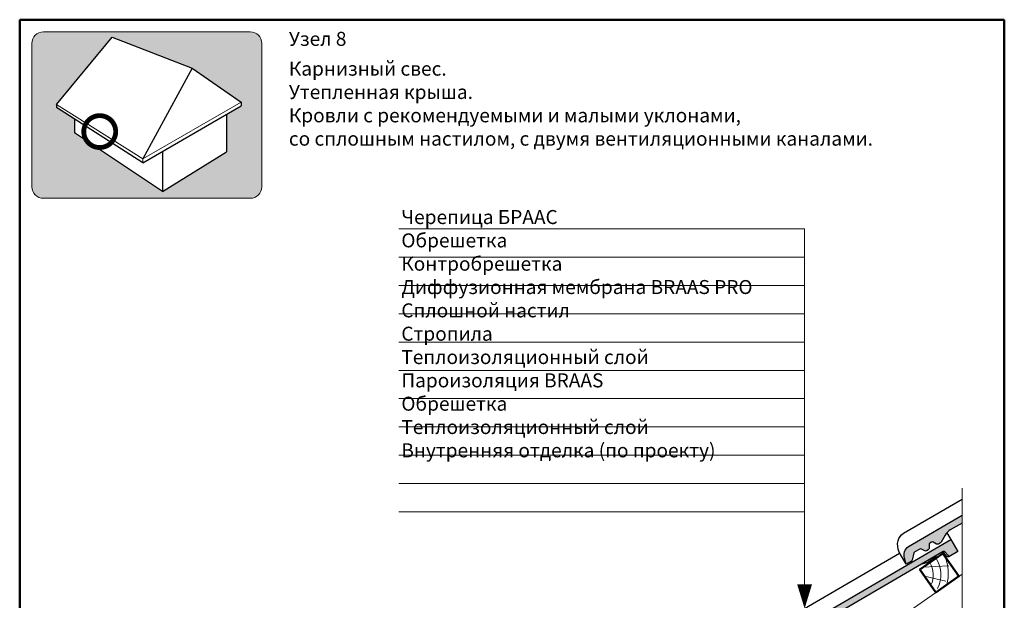
# Model space of a CAD drawing. Units: millimetres. Extents: x 281 to 35085, y 526 to 18959.
# Drawn here: x 16657 to 18415, y 17922 to 18959 of the extents above; entities that cross this region are included whole.
import ezdxf

# ---------------------------------------------------------------- set-up
doc = ezdxf.new("R2010")
doc.units = ezdxf.units.MM
for name, color, linetype, lineweight in [('БРААС', 7, 'Continuous', 25), ('БРААС_контур', 7, 'Continuous', 25), ('выноски', 7, 'Continuous', 15), ('дерево_контур', 7, 'Continuous', 20), ('дерево_контур_толстые', 7, 'Continuous', 50), ('дерево_штриховка', 7, 'Continuous', 15), ('иконка_линии', 7, 'Continuous', 25), ('иконка_маркер', 1, 'Continuous', 0), ('рамка', 7, 'Continuous', 50), ('текст', 7, 'Continuous', 0), ('тонкие', 7, 'Continuous', 15)]:
    doc.layers.add(name, color=color, linetype=linetype, lineweight=lineweight)
doc.layers.add('иконка_заливка', color=7, linetype='Continuous', lineweight=0, true_color=0xd6d6d6)
doc.layers.add('нет_печати', color=1, linetype='Continuous', lineweight=0, plot=False)
doc.styles.add('BMI Braas', font='arial.ttf', dxfattribs={"height": 25})

# ---------------------------------------------------------------- blocks, each defined once
blk = doc.blocks.new('tile')
at = {"layer": 'БРААС'}
h = blk.add_hatch(color=256, dxfattribs=at)
edge = h.paths.add_edge_path()
edge.add_line((24103.30867940716, 41714.39900665652), (24100.24468315508, 41724.88132973516))
edge.add_arc((24118.67505263759, 41730.21134603523), 19.18560900834319, 125.7643012408166, 196.1297356092628, ccw=False)
edge.add_line((24107.46198087335, 41745.77908879489), (24453.34675318261, 41947.84802961856))
edge.add_line((24453.34675318261, 41947.84802961857), (24465.95749317154, 41926.26178742583))
edge.add_line((24465.95749317154, 41926.26178742583), (24452.62982151462, 41918.47573015337))
edge.add_arc((24451.07608925297, 41921.04277498924), 3.000633788094405, 220.2982489101093, 301.18488641209416, ccw=False)
edge.add_line((24448.7875415802, 41919.10206566539), (24443.50661163605, 41925.33065601732))
edge.add_arc((24441.21861106233, 41923.39095733668), 2.999562900996005, 40.29028439604172, 120.3032908020544)
edge.add_line((24439.70509997535, 41925.98067967442), (24182.15130775128, 41775.515478063))
edge.add_arc((24194.76218449075, 41753.92923692454), 25.00000037251902, 120.2938577032431, 150.293858538072)
edge.add_line((24173.04772412064, 41766.31803143654), (24165.8635717332, 41753.72584544738))
edge.add_arc((24163.25878189064, 41755.2117835937), 2.998823485733309, 300.2870132760794, 330.2968093703279, ccw=False)
edge.add_line((24164.77118427499, 41752.62226986978), (24160.78308039605, 41750.29228550735))
edge.add_arc((24159.26977526964, 41752.88263449206), 3.000000044700629, 240.2938678728568, 300.29385588216144, ccw=False)
edge.add_line((24157.78312035273, 41750.27689900544), (24151.76538169202, 41753.7102177314))
edge.add_arc((24150.27866238643, 41751.10454454501), 2.999977841238835, 60.29221011032931, 120.2938640131616)
edge.add_line((24148.76536809263, 41753.69487414339), (24145.75300845671, 41751.93487329486))
edge.add_arc((24147.26645864724, 41749.34438085603), 3.000197086009565, 120.2948659840418, 180.2902824266811)
edge.add_line((24144.26630006606, 41749.32918077023), (24144.30185509333, 41742.40107493546))
edge.add_arc((24141.30192156201, 41742.38568084164), 2.999973028284219, 300.2923234406795, 360.2940094687867, ccw=False)
edge.add_line((24142.81514377861, 41739.79531471045), (24139.62849899683, 41737.93370037))
edge.add_line((24139.62849899683, 41737.93370037), (24138.13063623172, 41737.52411301454))
edge.add_line((24138.13063623172, 41737.52411301454), (24136.62850721101, 41737.91823667649))
edge.add_line((24136.628507211, 41737.91823667649), (24130.61087796296, 41741.35153673541))
edge.add_arc((24129.12415865739, 41738.745863549), 2.999977841237802, 60.29221011063942, 120.2938640136012)
edge.add_line((24127.61086436357, 41741.33619314738), (24118.69222271762, 41736.1257576295))
edge.add_arc((24120.20516094358, 41733.53570746239), 2.999556957910899, 120.2906837868786, 165.2984686586478)
edge.add_line((24117.30380657014, 41734.29694641532), (24113.98557054518, 41721.6541792172))
edge.add_arc((24111.08335325394, 41722.41607328915), 3.000557911864411, 300.29860205189226, 345.29055039323407, ccw=False)
edge.add_line((24112.59715439768, 41719.825368003), (24103.30867940716, 41714.39900665652))
for points in [[(24446.37079744192, 41959.78889030481), (24453.34675318261, 41947.84802961857)], [(24402.41282636437, 41904.19420385139), (24412.39696470341, 41906.92837995898), (24427.14466719418, 41917.3680115183), (24427.13771757162, 41918.63870380688)]]:
    blk.add_lwpolyline(points, dxfattribs=at)
for points in [[(24103.30867940716, 41714.39900665652), (24090.69777018195, 41735.9852356219, -0.1638706782481744), (24089.00009969289, 41756.1687557121, -0.1906127762016538), (24098.44541873534, 41769.46524410287), (24362.06459524327, 41923.4738967915)], [(24452.63053686222, 41918.47599560214), (24450.03986018962, 41916.96251616868, -0.3683576214773127), (24446.19758025522, 41917.58885168069), (24440.91665031106, 41923.81744203262, 0.3640009168029611), (24437.11510582507, 41924.46758220213, 0.3639971614612483)], [(24452.63053686222, 41918.47599560214), (24450.03986018962, 41916.96251616868, -0.3683576214773127), (24446.19758025522, 41917.58885168069), (24440.91665031106, 41923.81744203262, 0.3640009168029611), (24437.11510582507, 41924.46758220213, 0.3639971614612483)]]:
    blk.add_lwpolyline(points, format="xyb", dxfattribs=at)
at = {"layer": 'БРААС_контур'}
blk.add_lwpolyline([(24103.30867940716, 41714.39900665652), (24100.24468315508, 41724.88132973515, -0.3170526957354703), (24107.46198087335, 41745.77908879489), (24453.34675318261, 41947.84802961857), (24465.95749317154, 41926.26178742583), (24452.62982151462, 41918.47573015337, -0.3683576214773127), (24448.7875415802, 41919.10206566539), (24443.50661163604, 41925.33065601732, 0.3640345048165097), (24439.70509997535, 41925.98067967442), (24182.15130775128, 41775.515478063, 0.1316525012931606), (24173.04772412064, 41766.31803143654), (24165.8635717332, 41753.72584544738, -0.1316959822037899), (24164.77118427499, 41752.62226986978), (24160.78308039605, 41750.29228550735, -0.2679491363554101), (24157.78312035273, 41750.27689900544), (24151.76538169202, 41753.7102177314, 0.2679569270809768), (24148.76536809263, 41753.69487414339), (24145.75300845671, 41751.93487329486, 0.2679277571019814), (24144.26630006606, 41749.32918077023), (24144.30185509333, 41742.40107493546, -0.2679570773180816), (24142.81514377861, 41739.79531471045), (24139.62849899683, 41737.93370037), (24138.13063623172, 41737.52411301454), (24136.628507211, 41737.91823667649), (24130.61087796296, 41741.35153673541, 0.2679569270809316), (24127.61086436357, 41741.33619314738), (24118.69222271762, 41736.1257576295, 0.198947679507826), (24117.30380657014, 41734.29694641532), (24113.98557054517, 41721.65417921719, -0.1988758456094773), (24112.59715439768, 41719.825368003)], format="xyb", close=True, dxfattribs=at)

msp = doc.modelspace()

# ---------------------------------------------------------------- hatches: boundary and pattern name
at = {"layer": 'БРААС'}
h = msp.add_hatch(color=256, dxfattribs=at)
edge = h.paths.add_edge_path()
edge.add_line((18339.50145843314, 18059.71318282744), (18318.42226566971, 18047.39853212256))
edge.add_arc((18331.03314240917, 18025.8122909841), 25.00000037251205, 120.2938577032493, 150.293858538078)
edge.add_line((18309.31868203906, 18038.2010854961), (18302.13452965163, 18025.60889950695))
edge.add_arc((18299.52973980908, 18027.09483765327), 2.998823485727049, 300.28701327597076, 330.29680937024773, ccw=False)
edge.add_line((18301.04214219342, 18024.50532392935), (18297.05403831448, 18022.17533956691))
edge.add_arc((18295.54073318807, 18024.76568855163), 3.0000000447015, 240.2938678728326, 300.29385588212034, ccw=False)
edge.add_line((18294.05407827116, 18022.15995306501), (18288.03633961044, 18025.59327179097))
edge.add_arc((18286.54962030486, 18022.98759860457), 2.999977841238151, 60.29221011036287, 120.2938640132262)
edge.add_line((18285.03632601105, 18025.57792820295), (18282.02396637513, 18023.81792735443))
edge.add_arc((18283.53741656566, 18021.2274349156), 3.000197085997534, 120.2948659839606, 180.2902824267299)
edge.add_line((18280.53725798448, 18021.21223482979), (18280.57281301176, 18014.28412899503))
edge.add_arc((18277.57287948044, 18014.26873490121), 2.999973028287868, -59.707676559321385, 0.29400946870060807, ccw=False)
edge.add_line((18279.08610169704, 18011.67836877002), (18275.89945691526, 18009.81675442956))
edge.add_line((18275.89945691525, 18009.81675442956), (18274.40159415014, 18009.40716707411))
edge.add_line((18274.40159415015, 18009.40716707411), (18272.89946512943, 18009.80129073606))
edge.add_line((18272.89946512943, 18009.80129073606), (18266.88183588139, 18013.23459079498))
edge.add_arc((18265.39511657583, 18010.62891760856), 2.999977841241775, 60.29221011080235, 120.2938640136563)
edge.add_line((18263.881822282, 18013.21924720694), (18254.96318063605, 18008.00881168907))
edge.add_arc((18256.47611886201, 18005.41876152196), 2.999556957907423, 120.2906837868413, 165.2984686585146)
edge.add_line((18253.57476448856, 18006.18000047489), (18250.2565284636, 17993.53723327676))
edge.add_arc((18247.35431117236, 17994.29912734871), 3.000557911867525, 300.2986020520028, 345.29055039328233, ccw=False)
edge.add_line((18248.86811231612, 17991.70842206257), (18239.57963732559, 17986.28206071609))
edge.add_line((18239.57963732559, 17986.28206071609), (18236.51564107351, 17996.76438379472))
edge.add_arc((18254.94601055601, 18002.0944000948), 19.18560900833666, 125.7643012408285, 196.1297356092896, ccw=False)
edge.add_line((18243.73293879178, 18017.66214285446), (18339.50145843314, 18073.61095840647))
edge.add_line((18339.50145843314, 18073.61095840647), (18339.50145843314, 18059.71318282744))
at = {"layer": 'иконка_заливка'}
h = msp.add_hatch(color=256, dxfattribs=at)
h.paths.add_polyline_path([(17089.50756793329, 18916.46063449, 0.4142135623730951), (17068.9875679333, 18936.98063449), (16884.30756793329, 18936.98063449), (16699.6275679333, 18936.98063449, 0.4142135623730958), (16679.10756793329, 18916.46063449), (16679.10756793329, 18660.33160056013, 0.4142135623730951), (16699.6275679333, 18639.81160056013), (16884.30756793329, 18639.81160056013), (17068.9875679333, 18639.81160056013, 0.4142135623730951), (17089.50756793329, 18660.33160056013)])
h.paths.add_polyline_path([(17052.37883331146, 18811.51355320806), (17052.37883331146, 18804.63250146889), (17026.25196451325, 18789.46460462876), (17026.25196451325, 18722.7202796999), (16912.23219211979, 18651.5929069237), (16792.71093790092, 18731.37288306377, -0.1630467150861279), (16777.65426199563, 18741.4231561497), (16754.87157437162, 18756.63051225493), (16754.87157437162, 18781.39529640367), (16722.96683044614, 18801.79586658267), (16722.96683044614, 18807.25240668723), (16822.60187547997, 18927.66843403798), (16964.8890481799, 18872.2455105634)], flags=16)

# ---------------------------------------------------------------- linework, layer by layer
at = {"layer": 'БРААС'}
msp.add_lwpolyline([(18239.57963732559, 17986.28206071609), (18226.96872810037, 18007.86828968146, -0.1638706782481744), (18225.27105761131, 18028.05180977167, -0.1906127762016538), (18234.71637665376, 18041.34829816243), (18339.50145843314, 18102.5646689913)], format="xyb", dxfattribs=at)
at = {"layer": 'БРААС_контур'}
msp.add_lwpolyline([(18339.50145843314, 18059.71318282744), (18318.42226566971, 18047.39853212256, 0.1316525012931606), (18309.31868203906, 18038.2010854961), (18302.13452965163, 18025.60889950695, -0.1316959822037899), (18301.04214219342, 18024.50532392935), (18297.05403831448, 18022.17533956691, -0.2679491363554101), (18294.05407827116, 18022.15995306501), (18288.03633961044, 18025.59327179097, 0.2679569270809768), (18285.03632601105, 18025.57792820295), (18282.02396637513, 18023.81792735443, 0.2679277571019814), (18280.53725798448, 18021.21223482979), (18280.57281301176, 18014.28412899503, -0.2679570773180816), (18279.08610169704, 18011.67836877002), (18275.89945691525, 18009.81675442956), (18274.40159415015, 18009.40716707411), (18272.89946512943, 18009.80129073606), (18266.8818358814, 18013.23459079498, 0.2679569270809316), (18263.881822282, 18013.21924720694), (18254.96318063605, 18008.00881168907, 0.198947679507826), (18253.57476448856, 18006.18000047489), (18250.2565284636, 17993.53723327676, -0.1988758456094773), (18248.86811231612, 17991.70842206257), (18239.57963732559, 17986.28206071609), (18236.51564107351, 17996.76438379472, -0.3170526957354703), (18243.73293879178, 18017.66214285446), (18339.50145843314, 18073.61095840647)], format="xyb", dxfattribs=at)
at = {"layer": 'выноски'}
for points in [[(17333.85136888648, 18585.03528796245), (18058.33828060797, 18585.03528796245)], [(18058.33828060797, 17950.17438975402), (18058.33828060797, 18585.03528796245)], [(17333.85136888648, 18534.50128796245), (18058.33828060797, 18534.50128796245)], [(17333.85136888648, 18483.96728796245), (18058.33828060797, 18483.96728796245)], [(17333.85136888648, 18433.43328796245), (18058.33828060797, 18433.43328796245)], [(17333.85136888648, 18382.89928796245), (18058.33828060797, 18382.89928796245)], [(17333.85136888648, 18332.36528796245), (18058.33828060797, 18332.36528796245)], [(17333.85136888648, 18281.83128796245), (18058.33828060797, 18281.83128796245)], [(17333.85136888648, 18231.29710452159), (18058.33828060797, 18231.29710452159)], [(17333.85136888648, 18180.76310452159), (18058.33828060797, 18180.76310452159)], [(17333.85136888648, 18130.22892108073), (18058.33828060797, 18130.22892108073)], [(17333.85136888648, 18079.69473763987), (18058.33828060797, 18079.69473763987)]]:
    msp.add_lwpolyline(points, dxfattribs=at)
msp.add_lwpolyline([(18058.33828060797, 17906.94986669366, 0, 26.6, 0), (18058.33828060797, 17950.17438975402, 26.6, 26.6, 0)], format="xyseb", dxfattribs=at)
at = {"layer": 'дерево_контур'}
msp.add_lwpolyline([(16961.54990878322, 17003.64075423522), (18339.50145843313, 17968.49281658783)], dxfattribs=at)
at = {"layer": 'дерево_контур_толстые'}
msp.add_lwpolyline([(18292.81470062191, 17935.80239683384), (18333.77230283636, 17964.48121865138), (18305.09348101881, 18005.43882086582), (18264.13587880437, 17976.75999904828)], close=True, dxfattribs=at)
at = {"layer": 'дерево_штриховка'}
for points in [[(18309.0114492942, 17999.84338228285, -0.1609893429157613), (18312.15377468005, 17949.273330687, -0.1609893429157613)], [(18281.88810538424, 17989.19024191952, -0.2559425154802259), (18283.70952239099, 17948.80593897535, 1.604384306388265)], [(18293.3669065943, 17996.16806333257, -0.2559425154802261), (18295.7698691183, 17942.8897826463, -0.2559425154802261)]]:
    msp.add_lwpolyline(points, format="xyb", dxfattribs=at)
msp.add_lwpolyline([(18269.6749061786, 17980.63846777008), (18315.93089150504, 17983.44880170402)], dxfattribs=at)
at = {"layer": 'дерево_штриховка', "ltscale": 2}
msp.add_lwpolyline([(18272.44083056387, 17964.89929874684), (18310.4404224167, 17956.07602236715)], dxfattribs=at)
at = {"layer": 'иконка_линии'}
for points in [[(16722.96683044614, 18807.25240668723), (16822.60187547997, 18927.66843403798)], [(16822.60187547997, 18927.66843403798), (16964.8890481799, 18872.2455105634)], [(16964.8890481799, 18872.2455105634), (16877.39926304835, 18710.48905121398)], [(16964.8890481799, 18872.2455105634), (17052.37883331146, 18811.51355320806)], [(16722.96683044614, 18807.25240668723), (16722.96683044614, 18801.79586658267)], [(17052.37883331146, 18811.51355320806), (17052.37883331146, 18804.63250146889)], [(16877.39926304835, 18703.04849263183), (16722.96683044614, 18801.79586658267)], [(16877.39926304835, 18703.04849263183), (17052.37883331146, 18804.63250146889)], [(17026.25196451325, 18789.46460462876), (17026.25196451325, 18722.7202796999)], [(16754.87157437162, 18781.39529640367), (16754.87157437162, 18756.63051225493)], [(16912.23219211979, 18651.5929069237), (16754.87157437162, 18756.63051225493)], [(16912.23219211979, 18723.1592936079), (16912.23219211979, 18651.5929069237)], [(16912.23219211979, 18651.5929069237), (17026.25196451325, 18722.7202796999)]]:
    msp.add_lwpolyline(points, dxfattribs=at)
at = {"layer": 'иконка_маркер', "const_width": 8.618399999999998}
msp.add_lwpolyline([(16771.68806580274, 18758.8707289506, 0.9999999999999999), (16828.67802769174, 18758.8707289506, 0.9999999999999999)], format="xyb", close=True, dxfattribs=at)
at = {"layer": 'нет_печати'}
msp.add_lwpolyline([(16884.30756793329, 18639.81160056013), (16699.6275679333, 18639.81160056013, -0.4142135623730951), (16679.10756793329, 18660.33160056013), (16679.10756793329, 18916.46063449, -0.4142135623730951), (16699.6275679333, 18936.98063449), (16884.30756793329, 18936.98063449), (17068.9875679333, 18936.98063449, -0.4142135623730951), (17089.50756793329, 18916.46063449), (17089.50756793329, 18660.33160056013, -0.4142135623730951), (17068.9875679333, 18639.81160056013)], format="xyb", close=True, dxfattribs=at)
at = {"layer": 'рамка'}
for p, q in [((16657.30926274164, 18958.77893968166), (18414.80926274164, 18958.77893968166)), ((16657.30926274164, 16232.27893968166), (16657.30926274164, 18958.77893968166)), ((18414.80926274164, 16232.27893968166), (18414.80926274164, 18958.77893968166))]:
    msp.add_line(p, q, dxfattribs=at)
at = {"layer": 'тонкие'}
for points in [[(16877.39926304835, 18710.48905121398), (16722.96683044614, 18807.25240668723)], [(16877.39926304835, 18710.48905121398), (17052.37883331146, 18811.51355320806)], [(16877.39926304835, 18710.48905121398), (16877.39926304835, 18703.04849263183)], [(18339.50145843314, 18121.95378135569), (18339.50145843313, 17785.46330232105), (18323.05873488523, 17778.12258531597), (18359.1515970672, 17773.92754367333), (18339.50145843313, 17767.17936721225), (18339.50145843313, 17444.85436126556)]]:
    msp.add_lwpolyline(points, dxfattribs=at)

# ---------------------------------------------------------------- block references
at = {"layer": 'БРААС'}
msp.add_blockref('tile', (-6134.049216696938, -23917.39716993629), dxfattribs=at)

# ---------------------------------------------------------------- texts
at = {"layer": 'текст', "char_height": 25, "attachment_point": 1, "style": 'BMI Braas'}
for s, width, insert in [('{\\fArial|b1|i0|c204|p34;Узел \\fArial|b1|i0|c0|p34;8}', 1247.823558582788, (17137.8289788859, 18937.06403028739)), ('{\\fArial|b1|i0|c204|p34;Карнизный свес. \\PУтепленная крыша. \\PКровли с рекомендуемыми и малыми уклонами, \\Pсо сплошным настилом, с двумя вентиляционными каналами.}', 1247.823558582788, (17137.8289788859, 18883.79515615439)), ('{\\C7;Черепица БРААС}\\PОбрешетка{\\H1.3657x; }\\PКонтробрешетка{\\H1.2472x; }\\PДиффузионная мембрана BRAAS PRO{\\H1.2867x; }\\PСплошной настил{\\H1.2667x; }\\PСтропила{\\H1.27x; }\\PТеплоизоляционный слой{\\H1.2519x; }\\PПароизоляция BRAAS{\\H1.2664x; }\\PОбрешетка{\\H1.2769x; }\\PТеплоизоляционный слой {\\H1.253x; }\\PВнутренняя отделка (по проекту){\\H1.2661x; }', 834.4241167488799, (17338.5090452274, 18618.74902084878))]:
    msp.add_mtext_dynamic_manual_height_columns(s, width=width, gutter_width=150, heights=[0], dxfattribs=dict(at, insert=insert))

doc.saveas('drawing.dxf')
